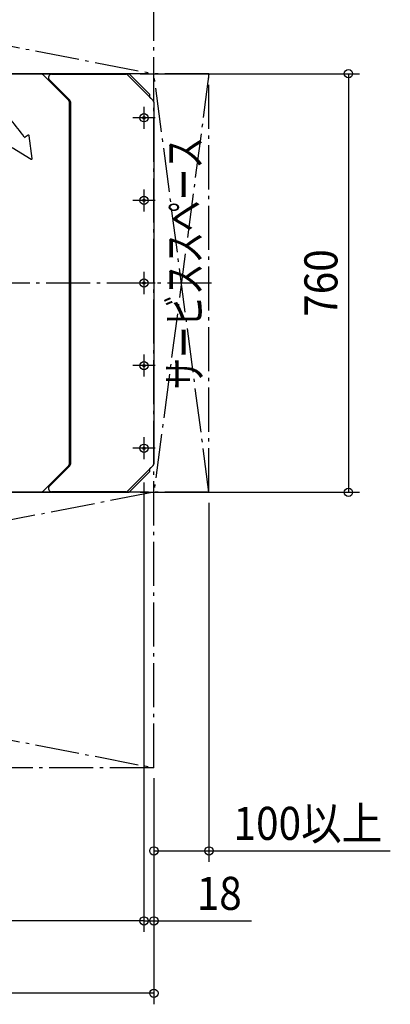
# Model space of a CAD drawing. Extents: x -2469 to 1725, y -1310 to 1500.
# Drawn here: x 1052 to 1725, y -1310 to 478 of the extents above; entities that cross this region are included whole.
import ezdxf
from ezdxf.enums import TextEntityAlignment as Align

# ---------------------------------------------------------------- set-up
doc = ezdxf.new("R2010")
doc.units = 0
doc.header["$LTSCALE"] = 20
doc.header["$MEASUREMENT"] = 0
doc.header["$PDMODE"] = 3
doc.header["$PDSIZE"] = -2
doc.linetypes.add('DASHDOT', pattern=[5.5, 4, -0.6, 0.3, -0.6])
doc.layers.get('DEFPOINTS').update_dxf_attribs({"linetype": 'CONTINUOUS'})
for name, color, linetype in [('BASIS', 6, 'DASHDOT'), ('DETAIL', 5, 'CONTINUOUS'), ('NOTE', 4, 'CONTINUOUS'), ('OUTLINE', 3, 'CONTINUOUS'), ('SERVICESPACE', 2, 'DASHDOT'), ('SIZE', 30, 'CONTINUOUS')]:
    doc.layers.add(name, color=color, linetype=linetype)
doc.styles.get("Standard").update_dxf_attribs({"font": 'SIMPLEX', "width": 0.9, "bigfont": 'BIGFONT'})
doc.styles.add('STANDARD1', font='MONOTXT.shx', dxfattribs={"width": 0.7, "height": 60, "bigfont": 'BIGFONT.shx'})

msp = doc.modelspace()

# ---------------------------------------------------------------- linework, layer by layer
at = {"layer": 'BASIS', "color": 6, "linetype": 'DASHDOT'}
msp.add_line((1400, 0), (-1400, 0), dxfattribs=at)
at = {"layer": 'DEFPOINTS', "color": 7, "linetype": 'Continuous'}
for p in [(1250.8, 380), (1277.5, -342.5), (1277.5, -342.5), (1250.8, -380), (1395.5, -379), (1648.7, -380), (1295.5, -879), (1295.5, -879), (1295.5, -879), (1395.5, -1031.1), (1295.5, -1158.2)]:
    msp.add_point(p, dxfattribs=at)
at = {"layer": 'DETAIL', "color": 5, "linetype": 'Continuous'}
for p, q in [((1250.8, 380), (-1250.8, 380)), ((1091.8, 379), (276.2, 379)), ((1094.7, 377.8), (1141.3, 331.2)), ((1110.1, 379), (1244.8, 379)), ((1247.7, 377.8), (1294.3, 331.2)), ((1287.8, 343), (1250.8, 380)), ((1105.9, 368.8), (1142.8, 331.8)), ((1287.8, 343), (1287.8, 337.7)), ((1142.5, -328.3), (1142.5, 328.3)), ((1144, 329), (1144, -329)), ((1295.5, 328.3), (1295.5, -328.3)), ((1067.2, 268.3), (1061.8, 264.5)), ((1074.3, 226.2), (1069.1, 267.5)), ((1038.1, 245.9), (1072.5, 225)), ((1141.3, -331.2), (1094.7, -377.8)), ((1142.8, -331.8), (1105.9, -368.8)), ((1294.3, -331.2), (1247.7, -377.8)), ((1287.8, -337.7), (1287.8, -343)), ((1250.8, -380), (1287.8, -343)), ((-1250.8, -380), (1250.8, -380)), ((276.2, -379), (1091.8, -379)), ((1244.8, -379), (1110.1, -379))]:
    msp.add_line(p, q, dxfattribs=at)
for centre, radius in [((1277.5, 300), 7.5), ((1277.5, 300), 2.3), ((1277.5, 150), 7.5), ((1277.5, 150), 2.3), ((1277.5, 0), 7.5), ((1277.5, 0), 2.3), ((1277.5, -150), 7.5), ((1277.5, -150), 2.3), ((1277.5, -300), 7.5), ((1277.5, -300), 2.3)]:
    msp.add_circle(centre, radius, dxfattribs=at)
for centre, radius, start, end in [((1091.8, 375), 4, 45, 90), ((1110.1, 373), 6, 90, 225), ((1244.8, 375), 4, 45, 90), ((684, 0), 460, 35.1491, 44.8501), ((1138.5, 328.3), 4, 0, 45), ((1140, 329), 4, 0, 45), ((1291.5, 328.3), 4, 0, 45), ((1067.9, 267.3), 1.2, 7.2091, 125), ((1061.1, 265.5), 1.2, 215.1491, 305), ((1073.1, 226), 1.2, 238.7358, 7.2091), ((1138.5, -328.3), 4, 315, 0), ((1140, -329), 4, 315, 0), ((1291.5, -328.3), 4, 315, 0), ((1110.1, -373), 6, 135, 270), ((1091.8, -375), 4, 270, 315), ((1244.8, -375), 4, 270, 315)]:
    msp.add_arc(centre, radius, start, end, dxfattribs=at)
at = {"layer": 'NOTE', "color": 4, "linetype": 'Continuous'}
for p, q in [((1277.5, 320), (1277.5, 280)), ((1297.5, 300), (1257.5, 300)), ((1277.5, 170), (1277.5, 130)), ((1297.5, 150), (1257.5, 150)), ((1277.5, 20), (1277.5, -20)), ((1297.5, 0), (1257.5, 0)), ((1277.5, -130), (1277.5, -170)), ((1297.5, -150), (1257.5, -150)), ((1277.5, -280), (1277.5, -320)), ((1297.5, -300), (1257.5, -300))]:
    msp.add_line(p, q, dxfattribs=at)
at = {"layer": 'OUTLINE', "color": 3, "linetype": 'Continuous'}
for p, q in [((-1250.8, 380), (1250.8, 380)), ((1287.8, 343), (1250.8, 380)), ((1287.8, 343), (1287.8, 337.7)), ((1287.8, 337.7), (1294.3, 331.2)), ((1295.5, 328.3), (1295.5, -328.3)), ((1294.3, -331.2), (1287.8, -337.7)), ((1287.8, -337.7), (1287.8, -343)), ((1250.8, -380), (1287.8, -343)), ((-1250.8, -380), (1250.8, -380))]:
    msp.add_line(p, q, dxfattribs=at)
for centre, start, end in [((1291.5, 328.3), 0, 45), ((1291.5, -328.3), 315, 0)]:
    msp.add_arc(centre, 4, start, end, dxfattribs=at)
at = {"layer": 'SERVICESPACE', "color": 2, "linetype": 'DASHDOT'}
for p, q in [((-1295.5, 880), (1295.5, 380)), ((1295.5, -880), (1295.5, 880)), ((1395.5, 380), (-1395.5, 380)), ((1395.5, 380), (1295.5, -380)), ((1395.5, -380), (1295.5, 380)), ((1395.5, -380), (1395.5, 378)), ((1395.5, -380), (-1395.5, -380)), ((-1295.5, -380), (1295.5, -880)), ((1295.5, -380), (-1295.5, -880)), ((1295.5, -880), (-1295.5, -880))]:
    msp.add_line(p, q, dxfattribs=at)
at = {"layer": 'SIZE', "color": 30, "linetype": 'Continuous'}
for p, q in [((1270.8, 380), (1668.7, 380)), ((1648.7, 380), (1648.7, -380)), ((1277.5, -362.5), (1277.5, -1178.2)), ((1277.5, -362.5), (1277.5, -1178.2)), ((1270.8, -380), (1668.7, -380)), ((1395.5, -399), (1395.5, -1051.1)), ((1295.5, -899), (1295.5, -1309.6)), ((1295.5, -899), (1295.5, -1178.2)), ((1295.5, -899), (1295.5, -1051.1)), ((1295.5, -1031.1), (1395.5, -1031.1)), ((1395.5, -1031.1), (1724.7, -1031.1)), ((1277.5, -1158.2), (93.5, -1158.2)), ((1277.5, -1158.2), (1247.5, -1158.2)), ((1277.5, -1158.2), (1295.5, -1158.2)), ((1295.5, -1158.2), (1472.6, -1158.2)), ((1295.5, -1289.6), (-1295.5, -1289.6))]:
    msp.add_line(p, q, dxfattribs=at)
for centre in [(1648.7, 380), (1648.7, -380), (1295.5, -1031.1), (1395.5, -1031.1), (1277.5, -1158.2), (1277.5, -1158.2), (1295.5, -1158.2), (1295.5, -1289.6)]:
    msp.add_circle(centre, 7.5, dxfattribs=at)

# ---------------------------------------------------------------- texts
at = {"layer": 'NOTE', "color": 4, "linetype": 'Continuous', "style": 'STANDARD1', "width": 0.7}
msp.add_text('サービススペース', height=60, rotation=90, dxfattribs=at).set_placement((1380.9, -193.5))
at = {"layer": 'SIZE', "color": 30, "linetype": 'Continuous', "width": 0.9}
msp.add_text('760', height=60, rotation=90, dxfattribs=at).set_placement((1628.7, 0), align=Align.CENTER)
for s, p in [('100以上', (1575.1, -1011.1)), ('18', (1414.1, -1138.2))]:
    msp.add_text(s, height=60, dxfattribs=at).set_placement(p, align=Align.CENTER)

doc.saveas('drawing.dxf')
